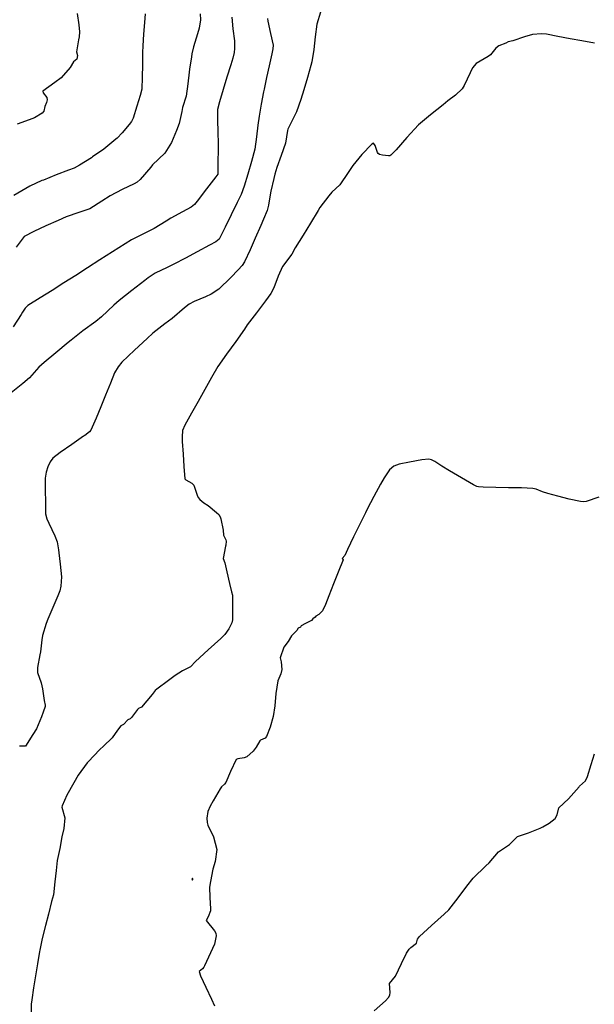
# Model space of a CAD drawing. Units: inches. Extents: x 456167 to 474158, y 5395722 to 5421514.
# Drawn here: x 467156 to 467515, y 5403122 to 5403737 of the extents above; entities that cross this region are included whole.
import ezdxf

# ---------------------------------------------------------------- set-up
doc = ezdxf.new("R2010")
doc.units = ezdxf.units.IN
doc.header["$MEASUREMENT"] = 0
doc.layers.add('SS_CONTOUR_10M', color=7, linetype='Continuous', true_color=0x23c59e)

msp = doc.modelspace()

# ---------------------------------------------------------------- linework, layer by layer
at = {"layer": 'SS_CONTOUR_10M'}
for points, elevation in [([(467234.567, 5403740.279), (467234.054, 5403734.763), (467233.428, 5403727.544), (467232.948, 5403720.107), (467232.842, 5403716.112), (467232.763, 5403708.345), (467232.692, 5403700.575), (467232.478, 5403693.201), (467231.395, 5403689.238), (467229.324, 5403682.422), (467226.933, 5403674.955), (467225.894, 5403672.915), (467224.539, 5403671.064), (467220.081, 5403665.825), (467216.958, 5403662.597), (467216.217, 5403661.913), (467208.581, 5403655.692), (467201.666, 5403650.866), (467200.875, 5403650.356), (467193.434, 5403645.597), (467190.13, 5403643.808), (467186.667, 5403642.451), (467178.88, 5403639.577), (467170.957, 5403636.396), (467170.039, 5403636.018), (467162.385, 5403632.465), (467159.955, 5403631.16), (467152.455, 5403626.797)], 130), ([(467268.73, 5403740.104), (467269.038, 5403736.509), (467268.179, 5403731.164), (467267.149, 5403727.595), (467264.652, 5403719.596), (467263.621, 5403715.203), (467263.293, 5403713.364), (467262.076, 5403705.622), (467261.843, 5403703.785), (467261.06, 5403696.565), (467260, 5403688.856), (467257.78, 5403681.635), (467257.279, 5403679.287), (467255.727, 5403671.729), (467254.061, 5403667.271), (467250.97, 5403659.761), (467246.789, 5403653.176), (467239.119, 5403645.781), (467237.933, 5403644.496), (467231.321, 5403636.686), (467229.441, 5403634.961), (467227.528, 5403633.917), (467220.167, 5403630.428), (467212.529, 5403626.605), (467207.338, 5403623.183), (467199.969, 5403618.338), (467193.061, 5403616.023), (467185.245, 5403613.394), (467180.146, 5403611.149), (467172.412, 5403607.697), (467164.911, 5403604.323), (467158.829, 5403601.097), (467153.944, 5403594.474)], 120), ([(467192.03, 5403740.463), (467193.092, 5403733.242), (467193.49, 5403728.914), (467193.209, 5403725.807), (467192.869, 5403723.898), (467191.63, 5403716.408), (467192.238, 5403714.067), (467191.784, 5403711.769), (467189.698, 5403710.202), (467187.631, 5403706.625), (467181.983, 5403700.133), (467178.129, 5403697.282), (467170.679, 5403691.815), (467170.862, 5403690.85), (467172.987, 5403687.832), (467173.199, 5403686.391), (467172.876, 5403684.899), (467171.833, 5403682.375), (467171.229, 5403679.414), (467170.235, 5403678.168), (467165.385, 5403675.239), (467162.068, 5403673.979), (467154.631, 5403671.23)], 140), ([(467343.859, 5403741.187), (467341.665, 5403733.7), (467340.626, 5403725.889), (467339.715, 5403717.944), (467338.453, 5403710.203), (467337.888, 5403707.953), (467335.767, 5403700.398), (467333.591, 5403692.784), (467331.672, 5403686.735), (467328.893, 5403678.926), (467327.306, 5403675.562), (467323.598, 5403668.132), (467323.361, 5403667.284), (467322.017, 5403659.514), (467319.341, 5403651.755), (467316.712, 5403644.288), (467315.461, 5403640.003), (467314.798, 5403637.34), (467312.872, 5403629.364), (467312.673, 5403628.43), (467311.564, 5403620.737), (467310.607, 5403617.434), (467308.354, 5403611.858), (467306.639, 5403607.983), (467303.139, 5403600.092), (467299.945, 5403592.799), (467296.542, 5403585.3), (467295.021, 5403583.004), (467292.602, 5403580.267), (467287.99, 5403575.522), (467280.556, 5403568.222), (467275.663, 5403565.118), (467272.212, 5403563.529), (467265.035, 5403560.617), (467261.911, 5403558.785), (467259.046, 5403556.489), (467251.245, 5403549.986), (467246.826, 5403546.605), (467239.269, 5403540.741), (467235.624, 5403537.427), (467227.779, 5403530.068), (467219.967, 5403522.652), (467217.53, 5403519.826), (467215.416, 5403515.913), (467212.735, 5403509.443), (467209.74, 5403502.137), (467206.754, 5403494.854), (467203.783, 5403487.606), (467200.595, 5403480.103), (467199.714, 5403479.14), (467196.763, 5403476.916), (467196.038, 5403476.393), (467188.743, 5403471.306), (467181.415, 5403466.201), (467176.73, 5403462.652), (467175.054, 5403460.431), (467173.67, 5403457.197), (467172.617, 5403453.889), (467172.121, 5403450.273), (467172.103, 5403442.787), (467172.162, 5403435.32), (467172.265, 5403427.86), (467172.976, 5403424.721), (467174.233, 5403422.079), (467178.132, 5403414.106), (467179.5, 5403410.512), (467180.373, 5403405.421), (467180.583, 5403403.679), (467181.448, 5403396.488), (467182.203, 5403388.616), (467181.832, 5403382.74), (467181.268, 5403379.775), (467180.037, 5403376.682), (467176.776, 5403369.395), (467173.719, 5403362.139), (467172.755, 5403359.507), (467170.445, 5403352.048), (467169.912, 5403349.265), (467169.082, 5403341.776), (467168.751, 5403339.957), (467167.224, 5403332.01), (467167.246, 5403328.792), (467169.629, 5403322.364), (467170.277, 5403318.679), (467171.328, 5403311.382), (467172.063, 5403308.44), (467172.014, 5403307.669), (467170.888, 5403304.155), (467169.702, 5403301.236), (467166.535, 5403293.774), (467164.322, 5403290.075), (467159.749, 5403282.763), (467156.027, 5403282.779)], 90), ([(467310.836, 5403737.346), (467311.152, 5403735.698), (467312.757, 5403727.888), (467314.3, 5403720.563), (467314.168, 5403718.391), (467313.505, 5403715.154), (467311.811, 5403707.769), (467310.116, 5403700.356), (467308.661, 5403693.238), (467308.335, 5403691.494), (467306.899, 5403683.766), (467305.575, 5403676.266), (467304.853, 5403670.696), (467303.916, 5403663.459), (467302.856, 5403655.642), (467300.882, 5403648.004), (467298.518, 5403640.099), (467296.205, 5403632.51), (467294.399, 5403627.458), (467291.981, 5403622.275), (467288.238, 5403614.659), (467284.495, 5403607.045), (467280.76, 5403599.391), (467278.52, 5403597.722), (467274.666, 5403595.664), (467266.929, 5403591.602), (467259.553, 5403587.67), (467252.301, 5403583.794), (467248.269, 5403581.75), (467240.769, 5403578.269), (467236.321, 5403575.22), (467234.173, 5403573.566), (467226.188, 5403567.369), (467218.203, 5403561.114), (467214.875, 5403558.183), (467207.197, 5403550.957), (467203.569, 5403548.129), (467195.636, 5403542.154), (467188.168, 5403536.48), (467186.357, 5403534.945), (467178.688, 5403528.535), (467171.363, 5403522.455), (467168.066, 5403519.434), (467162.22, 5403512.807), (467158.065, 5403509.379), (467150.777, 5403503.523)], 100), ([(467288.532, 5403738.176), (467289.25, 5403730.818), (467290.217, 5403723.364), (467290.272, 5403718.632), (467289.984, 5403716.052), (467289.132, 5403712.502), (467287.866, 5403708.303), (467285.505, 5403700.591), (467283.14, 5403692.867), (467280.838, 5403685.305), (467279.627, 5403680.371), (467279.617, 5403673.859), (467279.82, 5403666.477), (467279.97, 5403659.073), (467279.964, 5403655.23), (467279.912, 5403647.707), (467279.828, 5403640.099), (467278.525, 5403638.321), (467272.808, 5403630.792), (467266.957, 5403623.136), (467265.233, 5403621.181), (467263.218, 5403619.549), (467257.686, 5403616.431), (467250.486, 5403612.478), (467247.575, 5403610.72), (467240.021, 5403606.153), (467233.835, 5403603.064), (467225.981, 5403598.998), (467221.971, 5403596.495), (467214.139, 5403591.497), (467206.24, 5403586.457), (467198.534, 5403581.55), (467191.118, 5403576.856), (467183.673, 5403572.147), (467176.315, 5403567.492), (467168.963, 5403562.842), (467161.126, 5403557.949), (467159.638, 5403556.29), (467157.975, 5403553.846), (467156.995, 5403552.339), (467152.08, 5403544.682)], 110), ([(467514.994, 5403721.93), (467507.062, 5403723.415), (467499.829, 5403724.557), (467492.2, 5403726.089), (467485.12, 5403727.475), (467481.981, 5403727.676), (467476.219, 5403727.363), (467471.193, 5403725.769), (467464.06, 5403723.392), (467461.084, 5403722.654), (467459.671, 5403721.764), (467455.276, 5403720.149), (467453.388, 5403718.78), (467450.019, 5403714.639), (467448.629, 5403713.634), (467441.07, 5403709.102), (467438.922, 5403706.408), (467437.355, 5403703.234), (467433.655, 5403695.412), (467432.351, 5403693.44), (467428.141, 5403689.453), (467423.458, 5403685.876), (467420.489, 5403683.442), (467412.593, 5403677.008), (467405.207, 5403670.855), (467397.88, 5403662.863), (467391.123, 5403655.183), (467387.904, 5403651.924), (467387.272, 5403651.483), (467386.487, 5403651.521), (467382.658, 5403651.871), (467380.672, 5403652.355), (467379.939, 5403652.94), (467379.518, 5403653.683), (467377.973, 5403658.002), (467377.013, 5403659.392), (467376.006, 5403658.796), (467369.776, 5403652.309), (467364.044, 5403645.533), (467361.11, 5403641.103), (467355.978, 5403633.436), (467351.067, 5403628.731), (467349.21, 5403626.462), (467343.484, 5403619.159), (467342.477, 5403617.417), (467337.752, 5403609.519), (467333.035, 5403601.889), (467328.182, 5403594.08), (467326.112, 5403590.182), (467320.132, 5403582.486), (467317.559, 5403576.388), (467314.702, 5403568.98), (467312.954, 5403565.516), (467309.67, 5403560.932), (467303.944, 5403553.405), (467298.237, 5403545.869), (467296.481, 5403543.177), (467291.015, 5403535.561), (467285.311, 5403527.61), (467279.836, 5403519.945), (467275.856, 5403512.986), (467271.687, 5403505.606), (467267.497, 5403498.19), (467263.294, 5403490.75), (467259.164, 5403483.293), (467257.862, 5403479.954), (467257.528, 5403476.037), (467257.668, 5403473.104), (467258.176, 5403465.268), (467258.685, 5403457.4), (467259.176, 5403449.73), (467259.798, 5403449.091), (467263.522, 5403447.153), (467264.942, 5403445.832), (467266.833, 5403439.644), (467267.565, 5403438.125), (467268.589, 5403436.834), (467271.056, 5403434.764), (467273.861, 5403433.081), (467278.971, 5403428.837), (467280.497, 5403427.455), (467281.394, 5403426.146), (467281.684, 5403424.922), (467283.125, 5403417.788), (467283.278, 5403414.72), (467284.778, 5403411.775), (467284.98, 5403410.812), (467284.824, 5403408.376), (467284.688, 5403407.679), (467283.23, 5403400.14), (467284.288, 5403397.327), (467285.482, 5403391.746), (467287.028, 5403384.438), (467288.335, 5403379.142), (467289.081, 5403377.121), (467289.089, 5403369.544), (467289.028, 5403361.802), (467288.645, 5403359.892), (467286.77, 5403356.121), (467284.204, 5403352.533), (467281.728, 5403350.106), (467273.797, 5403342.915), (467265.798, 5403335.763), (467262.761, 5403332.441), (467257.715, 5403329.833), (467253.246, 5403326.994), (467249.045, 5403323.895), (467241.716, 5403318.357), (467240.762, 5403317.526), (467238.859, 5403315.179), (467232.086, 5403307.204), (467230.286, 5403306.408), (467229.694, 5403305.854), (467226.028, 5403300.737), (467225.164, 5403299.981), (467223.595, 5403299.347), (467220.95, 5403296.415), (467219.32, 5403295.462), (467217.23, 5403292.906), (467213.947, 5403287.976), (467208.382, 5403282.957), (467206.193, 5403280.737), (467198.816, 5403273.024), (467198.361, 5403272.388), (467192.565, 5403264.792), (467189.87, 5403259.862), (467185.539, 5403252.182), (467182.556, 5403245.561), (467182.525, 5403244.755), (467184.393, 5403238.021), (467183.695, 5403231.397), (467182.445, 5403226.229), (467181.097, 5403218.895), (467179.512, 5403211.532), (467178.857, 5403205.189), (467178.075, 5403198.062), (467177.223, 5403190.094), (467176.049, 5403185.761), (467174.056, 5403177.952), (467172.219, 5403170.763), (467170.197, 5403162.826), (467168.676, 5403155.529), (467168.508, 5403154.552), (467167.259, 5403146.971), (467166.014, 5403139.385), (467164.784, 5403131.869), (467163.648, 5403124.419), (467163.389, 5403121.686), (467163.285, 5403114.313)], 80), ([(467517.654, 5403438.365), (467509.865, 5403435.705), (467508.013, 5403435.441), (467506.359, 5403435.539), (467499.257, 5403437.198), (467492.098, 5403439.062), (467485.949, 5403440.68), (467482.626, 5403441.707), (467478.551, 5403443.372), (467476.584, 5403443.835), (467469.324, 5403444.136), (467461.36, 5403444.269), (467453.369, 5403444.403), (467445.468, 5403444.556), (467442.633, 5403444.742), (467441.444, 5403445.002), (467439.404, 5403446.016), (467431.874, 5403450.459), (467424.492, 5403454.816), (467419.772, 5403457.618), (467415.383, 5403460.644), (467413.27, 5403461.609), (467411.495, 5403461.986), (467407.168, 5403461.66), (467399.586, 5403460.279), (467393.032, 5403458.974), (467389.704, 5403457.745), (467386.973, 5403455.379), (467383.579, 5403450.385), (467381.389, 5403446.387), (467377.303, 5403438.724), (467373.127, 5403430.86), (467371.946, 5403428.548), (467368.107, 5403420.676), (467364.624, 5403413.484), (467360.874, 5403405.699), (467359.089, 5403401.824), (467357.408, 5403400.07), (467358.158, 5403399.21), (467355.059, 5403391.487), (467352.114, 5403384.124), (467349.159, 5403376.736), (467346.962, 5403371.26), (467345.192, 5403367.441), (467342.897, 5403365.153), (467341.121, 5403364.087), (467340.556, 5403363.313), (467339.236, 5403362.415), (467338.272, 5403361.255), (467334.614, 5403359.486), (467331.907, 5403357.896), (467331.478, 5403357.137), (467329.975, 5403356.517), (467329.232, 5403355.097), (467325.807, 5403351.81), (467323.777, 5403348.248), (467321.02, 5403344.616), (467318.805, 5403338.113), (467319.296, 5403335.585), (467319.716, 5403330.726), (467319.151, 5403327.966), (467317.387, 5403323.695), (467315.985, 5403315.792), (467315.333, 5403308.125), (467314.34, 5403301.481), (467312.48, 5403294.761), (467310.285, 5403288.862), (467309.293, 5403287.768), (467306.556, 5403286.648), (467305.962, 5403286.143), (467303.811, 5403282.244), (467301.861, 5403279.655), (467297.841, 5403276.1), (467296.366, 5403275.567), (467292.313, 5403275.022), (467291.253, 5403274.496), (467287.838, 5403266.959), (467284.783, 5403260.085), (467283.98, 5403259.04), (467282.148, 5403257.487), (467281.3, 5403256.26), (467276.952, 5403248.744), (467275.084, 5403245.406), (467273.683, 5403242.127), (467273.014, 5403237.935), (467273.074, 5403235.202), (467273.581, 5403233.545), (467277.134, 5403226.139), (467279.146, 5403218.266), (467278.223, 5403210.792), (467276.626, 5403205.998), (467275.271, 5403198.308), (467274.728, 5403194.858), (467274.774, 5403188.28), (467275.339, 5403181.268), (467275.191, 5403180.025), (467273.901, 5403176.361), (467272.581, 5403173.98), (467277.837, 5403167.524), (467278.638, 5403166.01), (467278.762, 5403164.493), (467277.684, 5403159.199), (467275.355, 5403153.698), (467271.525, 5403145.704), (467271.082, 5403144.914), (467270.232, 5403143.722), (467268.259, 5403142.241), (467269.103, 5403139.522), (467272.447, 5403132.335), (467275.915, 5403124.894), (467277.801, 5403120.751)], 70), ([(467377.365, 5403117.498), (467384.428, 5403123.769), (467386.326, 5403125.921), (467387.117, 5403127.455), (467387.376, 5403128.96), (467387.039, 5403134.547), (467390.767, 5403139.328), (467394.58, 5403147.052), (467397.723, 5403153.637), (467399.2, 5403156.021), (467400.36, 5403157.208), (467403.834, 5403159.869), (467404.472, 5403162.403), (467405.799, 5403164.064), (467413.15, 5403170.875), (467421.091, 5403177.91), (467424.024, 5403180.672), (467429.779, 5403188.061), (467435.323, 5403195.366), (467439.244, 5403200.373), (467447.19, 5403208.097), (467449.171, 5403210.088), (467455.018, 5403216.949), (467461.876, 5403221.518), (467466.984, 5403226.353), (467473.872, 5403228.666), (467481.127, 5403231.751), (467482.815, 5403232.534), (467486.793, 5403234.751), (467490.361, 5403237.704), (467491.704, 5403240.058), (467492.831, 5403244.294), (467498.856, 5403249.903), (467505.347, 5403257.501), (467505.716, 5403257.919), (467509.281, 5403261.308), (467510.529, 5403263.889), (467512.817, 5403271.352), (467514.896, 5403278.119)], 70)]:
    msp.add_lwpolyline(points, dxfattribs=dict(at, elevation=elevation))
at = {"layer": 'SS_CONTOUR_10M', "elevation": 70}
msp.add_lwpolyline([(467263.918, 5403200.193), (467263.642, 5403199.856), (467264.037, 5403199.112), (467264.304, 5403199.89), (467264.264, 5403200.253)], close=True, dxfattribs=at)

doc.saveas('drawing.dxf')
